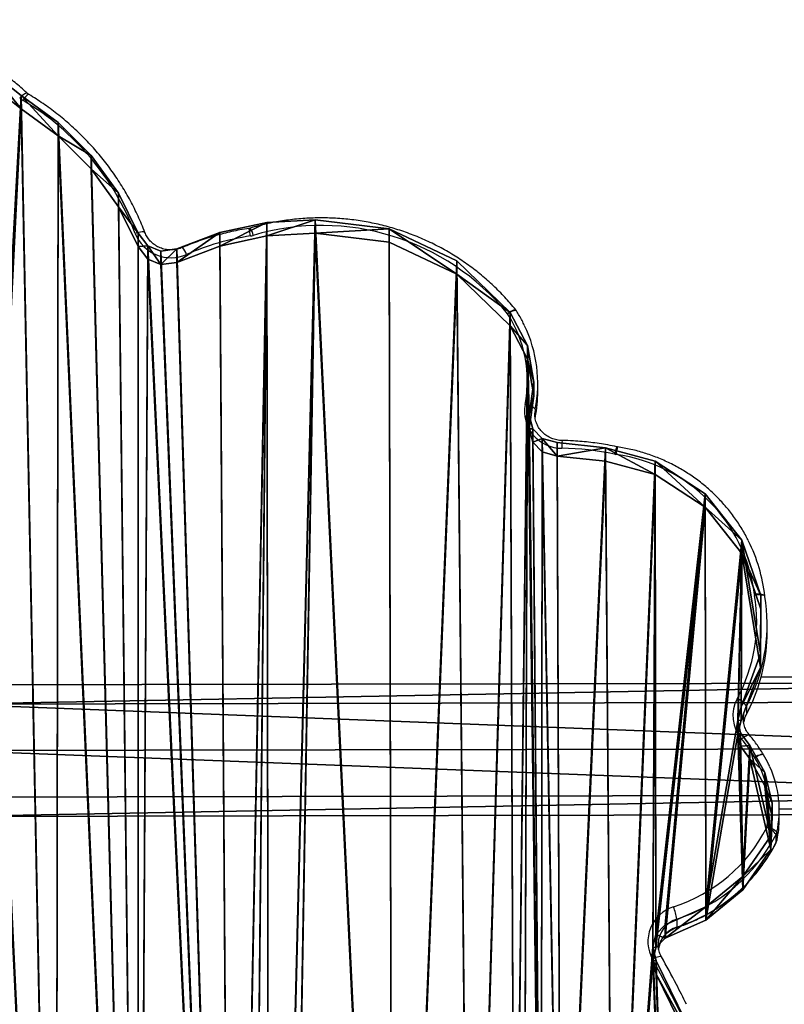
# Model space of a CAD drawing. Units: centimetres. Extents: x -595 to 552, y -500 to 676.
# Drawn here: x -33 to -11, y -254 to -225 of the extents above; entities that cross this region are included whole.
import ezdxf

# ---------------------------------------------------------------- set-up
doc = ezdxf.new("R2010")
doc.units = ezdxf.units.CM
doc.header["$LTSCALE"] = 2.54
doc.layers.get('0').update_dxf_attribs({"true_color": 0xff5454})
doc.layers.add('VP-EQ', color=7, linetype='Continuous', true_color=0x8a3492)

# ---------------------------------------------------------------- blocks, each defined once
blk = doc.blocks.new('Grupuj_30')
at = {"color": 0}
mesh = blk.add_polyface(dxfattribs=at)
corners = [(22.011, 44.725, 1.5), (22.825, 57.834, 1.5), (20.887, 59.124, 1.5), (22.067, 44.927, 1.5), (22.215, 45.074, 1.5), (22.416, 45.131, 1.5), (32.306, 45.131, 1.5), (24.575, 56.391, 1.5), (25.057, 56.169, 1.5), (25.518, 56.257, 1.5), (25.886, 56.643, 1.5), (26.713, 58.085, 1.5), (27.759, 59.453, 1.5), (29.001, 60.695, 1.5), (29.637, 61, 1.5), (30.357, 61.117, 1.5), (31.519, 60.737, 1.5), (32.55, 60.176, 1.5), (32.507, 45.074, 1.5), (32.654, 44.927, 1.5), (33.436, 59.462, 1.5), (32.711, 44.725, 1.5), (0.107, 39.308, 1.5), (0.43, 42.538, 1.5), (0, 40.95, 1.5), (0.739, 37.789, 1.5), (1.345, 43.896, 1.5), (1.829, 36.556, 1.5), (2.859, 45.162, 1.5), (3.228, 35.758, 1.5), (3.173, 45.53, 1.5), (3.212, 45.937, 1.5), (1.598, 17.119, 1.5), (1.881, 25.898, 1.5), (1.394, 21.534, 1.5), (1.771, 16.684, 1.5), (2.145, 16.362, 1.5), (3.044, 30.133, 1.5), (2.597, 16.257, 1.5), (5.487, 16.488, 1.5), (4.83, 34.079, 1.5), (4.936, 34.572, 1.5), (11.915, 10.371, 1.5), (12.088, 17.217, 1.5), (11.768, 13.847, 1.5), (12.536, 6.948, 1.5), (52.265, 17.889, 1.5), (51.673, 34.005, 1.5), (50.535, 18.719, 1.5), (51.776, 33.591, 1.5), (53.448, 30.037, 1.5), (54.146, 17.348, 1.5), (54.623, 26.232, 1.5), (54.691, 17.414, 1.5), (55.252, 22.3, 1.5), (55.141, 17.772, 1.5), (55.326, 18.282, 1.5), (54.28, 36.11, 1.5), (54.136, 40.77, 1.5), (53.208, 35.2, 1.5), (54.21, 40.404, 1.5), (54.48, 40.027, 1.5), (55.089, 37.319, 1.5), (54.908, 39.217, 1.5), (55.119, 38.305, 1.5), (1.334, 49.421, 1.5), (1.362, 52.493, 1.5), (1.058, 51.193, 1.5), (1.989, 47.78, 1.5), (2.005, 53.643, 1.5), (2.965, 46.368, 1.5), (2.939, 54.572, 1.5), (4.109, 55.215, 1.5), (4.371, 35.28, 1.5), (6.131, 55.456, 1.5), (4.777, 34.985, 1.5), (8.299, 17.055, 1.5), (8.122, 55.465, 1.5), (10.056, 55.254, 1.5), (10.965, 17.933, 1.5), (10.454, 55.28, 1.5), (10.758, 55.457, 1.5), (10.964, 55.771, 1.5), (11.364, 57.264, 1.5), (11.51, 17.965, 1.5), (11.973, 58.762, 1.5), (11.912, 17.701, 1.5), (12.761, 60.174, 1.5), (13.619, 3.641, 1.5), (13.739, 61.507, 1.5), (15.157, 0.484, 1.5), (14.037, 61.709, 1.5), (14.395, 61.726, 1.5), (16.667, 61.075, 1.5), (15.495, 0.146, 1.5), (15.979, 0, 1.5), (16.449, 0.096, 1.5), (19.796, 2.086, 1.5), (18.827, 60.208, 1.5), (22.799, 4.515, 1.5), (22.011, 36.631, 1.5), (22.064, 36.431, 1.5), (22.211, 36.284, 1.5), (22.411, 36.231, 1.5), (32.311, 36.231, 1.5), (25.424, 7.349, 1.5), (27.617, 10.529, 1.5), (29.303, 13.932, 1.5), (29.693, 14.384, 1.5), (30.2, 14.436, 1.5), (30.648, 14.091, 1.5), (32.357, 10.736, 1.5), (32.511, 36.284, 1.5), (34.436, 7.49, 1.5), (32.657, 36.431, 1.5), (32.711, 36.631, 1.5), (34.508, 58.655, 1.5), (36.824, 4.464, 1.5), (35.46, 57.665, 1.5), (36.243, 56.537, 1.5), (36.813, 55.348, 1.5), (37.092, 54.964, 1.5), (39.528, 1.657, 1.5), (37.472, 54.805, 1.5), (37.933, 54.873, 1.5), (39.169, 55.361, 1.5), (40.528, 55.662, 1.5), (40.024, 1.422, 1.5), (40.605, 1.493, 1.5), (41.922, 55.744, 1.5), (41.03, 1.842, 1.5), (44.167, 7.329, 1.5), (44.06, 55.476, 1.5), (46.016, 54.517, 1.5), (46.401, 13.205, 1.5), (47.553, 52.975, 1.5), (47.68, 19.291, 1.5), (48.055, 51.981, 1.5), (47.957, 19.835, 1.5), (48.45, 20.02, 1.5), (48.102, 49.897, 1.5), (48.208, 49.493, 1.5), (48.484, 49.209, 1.5), (49.021, 19.789, 1.5), (48.919, 49.082, 1.5), (50.315, 48.927, 1.5), (51.745, 48.525, 1.5), (51.766, 34.372, 1.5), (53.192, 47.553, 1.5), (52.03, 34.663, 1.5), (54.249, 46.163, 1.5), (54.229, 41.183, 1.5), (54.784, 42.761, 1.5), (54.799, 44.507, 1.5), (48.238, 50.885, 1.5)]
mesh.append_faces([[corners[k] for k in face] for face in [(22, 23, 24), (32, 33, 34), (42, 43, 44), (54, 55, 56), (63, 62, 64), (65, 66, 67), (150, 152, 153)]], dxfattribs={"vtx0": -1, "color": 0})
mesh.append_faces([[corners[k] for k in face] for face in [(1, 6, 7), (7, 6, 8), (8, 6, 9), (9, 6, 10), (10, 6, 11), (11, 6, 12), (12, 6, 13), (13, 6, 14), (14, 6, 15), (15, 6, 16), (16, 6, 17), (17, 19, 20), (23, 25, 26), (26, 27, 28), (28, 29, 30), (30, 29, 31), (33, 36, 37), (37, 39, 40), (40, 39, 41), (46, 47, 48), (47, 46, 49), (49, 46, 50), (50, 51, 52), (52, 53, 54), (57, 58, 59), (58, 57, 60), (60, 57, 61), (61, 62, 63), (66, 68, 69), (69, 70, 71), (71, 70, 72), (72, 73, 74), (74, 76, 77), (77, 76, 78), (78, 79, 80), (80, 79, 81), (81, 79, 82), (82, 79, 83), (83, 84, 85), (85, 43, 87), (87, 88, 89), (89, 90, 91), (91, 90, 92), (92, 90, 93), (93, 97, 98), (98, 97, 2), (100, 99, 101), (101, 99, 102), (102, 99, 103), (103, 99, 104), (104, 111, 112), (112, 113, 114), (114, 113, 115), (115, 113, 21), (20, 113, 116), (116, 117, 118), (118, 117, 119), (119, 117, 120), (120, 117, 121), (121, 122, 123), (123, 122, 124), (124, 122, 125), (125, 122, 126), (126, 128, 129), (129, 131, 132), (132, 131, 133), (133, 134, 135), (135, 136, 137), (140, 139, 141), (141, 139, 142), (142, 143, 144), (144, 143, 145), (145, 48, 146), (146, 147, 148), (148, 59, 150)]], dxfattribs={"vtx0": -1, "vtx1": -1, "color": 0})
mesh.append_faces([[corners[k] for k in face] for face in [(72, 31, 29), (74, 41, 39), (87, 43, 45), (2, 99, 100), (21, 113, 20), (137, 139, 140), (146, 48, 47), (150, 59, 58)]], dxfattribs={"vtx0": -1, "vtx1": -1, "vtx2": -1, "color": 0})
mesh.append_faces([[corners[k] for k in face] for face in [(0, 1, 2), (1, 0, 3), (1, 3, 4), (1, 4, 5), (1, 5, 6), (17, 6, 18), (17, 18, 19), (20, 19, 21), (23, 22, 25), (26, 25, 27), (28, 27, 29), (33, 32, 35), (33, 35, 36), (37, 36, 38), (37, 38, 39), (43, 42, 45), (50, 46, 51), (52, 51, 53), (54, 53, 55), (61, 57, 62), (66, 65, 68), (69, 68, 70), (72, 70, 31), (72, 29, 73), (74, 73, 75), (74, 75, 41), (74, 39, 76), (78, 76, 79), (83, 79, 84), (85, 84, 86), (85, 86, 43), (87, 45, 88), (89, 88, 90), (93, 90, 94), (93, 94, 95), (93, 95, 96), (93, 96, 97), (2, 97, 99), (2, 100, 0), (104, 99, 105), (104, 105, 106), (104, 106, 107), (104, 107, 108), (104, 108, 109), (104, 109, 110), (104, 110, 111), (112, 111, 113), (116, 113, 117), (121, 117, 122), (126, 122, 127), (126, 127, 128), (129, 128, 130), (129, 130, 131), (133, 131, 134), (135, 134, 136), (137, 136, 138), (137, 138, 139), (142, 139, 143), (145, 143, 48), (146, 47, 147), (148, 147, 149), (148, 149, 59), (150, 58, 151), (150, 151, 152)]], dxfattribs={"vtx0": -1, "vtx2": -1, "color": 0})
mesh.append_faces([[corners[k] for k in face] for face in [(154, 137, 140)]], dxfattribs={"vtx1": -1, "color": 0})
mesh = blk.add_polyface(dxfattribs=at)
corners = [(22.825, 57.834, 0), (22.011, 44.725, 0), (20.887, 59.124, 0), (22.067, 44.927, 0), (22.215, 45.074, 0), (22.416, 45.131, 0), (32.306, 45.131, 0), (24.575, 56.391, 0), (25.057, 56.169, 0), (25.518, 56.257, 0), (25.886, 56.643, 0), (26.713, 58.085, 0), (27.759, 59.453, 0), (29.001, 60.695, 0), (29.637, 61, 0), (30.357, 61.117), (31.519, 60.737), (32.55, 60.176, 0), (32.507, 45.074, 0), (32.654, 44.927, 0), (33.436, 59.462, 0), (32.711, 44.725, 0), (48.238, 50.885, 0), (48.102, 49.897, 0), (48.055, 51.981, 0), (12.088, 17.217, 0), (11.915, 10.371, 0), (11.768, 13.847, 0), (12.536, 6.948, 0), (1.881, 25.898, 0), (1.598, 17.119, 0), (1.394, 21.534, 0), (1.771, 16.684, 0), (2.145, 16.362, 0), (3.044, 30.133, 0), (2.597, 16.257, 0), (5.487, 16.488, 0), (4.83, 34.079, 0), (4.936, 34.572, 0), (0.43, 42.538, 0), (0.107, 39.308, 0), (0, 40.95, 0), (0.739, 37.789, 0), (1.345, 43.896, 0), (1.829, 36.556, 0), (2.859, 45.162, 0), (3.228, 35.758, 0), (3.173, 45.53, 0), (3.212, 45.937, 0), (1.362, 52.493, 0), (1.334, 49.421, 0), (1.058, 51.193, 0), (1.989, 47.78, 0), (2.005, 53.643, 0), (2.965, 46.368, 0), (2.939, 54.572, 0), (4.109, 55.215, 0), (4.371, 35.28, 0), (6.131, 55.456, 0), (4.777, 34.985, 0), (8.299, 17.055, 0), (8.122, 55.465, 0), (10.056, 55.254, 0), (10.965, 17.933, 0), (10.454, 55.28, 0), (10.758, 55.457, 0), (10.964, 55.771, 0), (11.364, 57.264, 0), (11.51, 17.965, 0), (11.973, 58.762, 0), (11.912, 17.701, 0), (12.761, 60.174, 0), (13.619, 3.641, 0), (13.739, 61.507, 0), (15.157, 0.484, 0), (14.037, 61.709, 0), (14.395, 61.726, 0), (16.667, 61.075, 0), (15.495, 0.146, 0), (15.979, 0, 0), (16.449, 0.096, 0), (19.796, 2.086, 0), (18.827, 60.208, 0), (22.799, 4.515, 0), (22.011, 36.631, 0), (22.064, 36.431, 0), (22.211, 36.284, 0), (22.411, 36.231, 0), (32.311, 36.231, 0), (25.424, 7.349, 0), (27.617, 10.529, 0), (29.303, 13.932, 0), (29.693, 14.384, 0), (30.2, 14.436, 0), (30.648, 14.091, 0), (32.357, 10.736, 0), (32.511, 36.284, 0), (34.436, 7.49, 0), (32.657, 36.431, 0), (32.711, 36.631, 0), (34.508, 58.655, 0), (36.824, 4.464, 0), (35.46, 57.665, 0), (36.243, 56.537, 0), (36.813, 55.348, 0), (37.092, 54.964, 0), (39.528, 1.657, 0), (37.472, 54.805, 0), (37.933, 54.873, 0), (39.169, 55.361, 0), (40.528, 55.662, 0), (40.024, 1.422, 0), (40.605, 1.493, 0), (41.922, 55.744, 0), (41.03, 1.842, 0), (44.167, 7.329, 0), (44.06, 55.476, 0), (46.016, 54.517, 0), (46.401, 13.205, 0), (47.553, 52.975, 0), (47.68, 19.291, 0), (47.957, 19.835, 0), (48.45, 20.02, 0), (48.208, 49.493, 0), (48.484, 49.209, 0), (49.021, 19.789, 0), (48.919, 49.082, 0), (50.315, 48.927, 0), (50.535, 18.719, 0), (51.745, 48.525, 0), (51.673, 34.005, 0), (51.766, 34.372, 0), (53.192, 47.553, 0), (52.03, 34.663, 0), (53.208, 35.2, 0), (54.249, 46.163, 0), (54.136, 40.77, 0), (54.229, 41.183, 0), (54.784, 42.761, 0), (54.799, 44.507, 0), (54.28, 36.11, 0), (54.21, 40.404, 0), (54.48, 40.027, 0), (55.089, 37.319, 0), (54.908, 39.217, 0), (55.119, 38.305, 0), (52.265, 17.889, 0), (51.776, 33.591, 0), (53.448, 30.037, 0), (54.146, 17.348, 0), (54.623, 26.232, 0), (54.691, 17.414, 0), (55.252, 22.3, 0), (55.141, 17.772, 0), (55.326, 18.282, 0)]
mesh.append_faces([[corners[k] for k in face] for face in [(25, 26, 27), (29, 30, 31), (39, 40, 41), (49, 50, 51), (138, 135, 139), (143, 144, 145), (153, 152, 154)]], dxfattribs={"vtx0": -1, "color": 0})
mesh.append_faces([[corners[k] for k in face] for face in [(0, 1, 2), (1, 0, 3), (3, 0, 4), (4, 0, 5), (5, 0, 6), (6, 17, 18), (18, 17, 19), (19, 20, 21), (26, 25, 28), (30, 29, 32), (32, 29, 33), (33, 34, 35), (35, 34, 36), (40, 39, 42), (42, 43, 44), (44, 45, 46), (50, 49, 52), (52, 53, 54), (54, 56, 48), (46, 56, 57), (57, 58, 59), (59, 58, 38), (36, 58, 60), (60, 62, 63), (63, 67, 68), (68, 69, 70), (70, 69, 25), (28, 71, 72), (72, 73, 74), (74, 77, 78), (78, 77, 79), (79, 77, 80), (80, 77, 81), (81, 2, 83), (84, 2, 1), (83, 88, 89), (89, 88, 90), (90, 88, 91), (91, 88, 92), (92, 88, 93), (93, 88, 94), (94, 88, 95), (95, 96, 97), (97, 100, 101), (101, 105, 106), (106, 110, 111), (111, 110, 112), (112, 113, 114), (114, 113, 115), (115, 117, 118), (118, 119, 120), (120, 24, 121), (121, 24, 122), (122, 124, 125), (125, 127, 128), (130, 129, 131), (131, 132, 133), (133, 132, 134), (136, 135, 137), (137, 135, 138), (140, 142, 143), (146, 148, 149), (149, 150, 151), (151, 152, 153)]], dxfattribs={"vtx0": -1, "vtx1": -1, "color": 0})
mesh.append_faces([[corners[k] for k in face] for face in [(48, 56, 46), (38, 58, 36), (25, 71, 28), (83, 2, 84), (97, 21, 20), (122, 24, 23), (128, 129, 130), (134, 135, 136)]], dxfattribs={"vtx0": -1, "vtx1": -1, "vtx2": -1, "color": 0})
mesh.append_faces([[corners[k] for k in face] for face in [(6, 0, 7), (6, 7, 8), (6, 8, 9), (6, 9, 10), (6, 10, 11), (6, 11, 12), (6, 12, 13), (6, 13, 14), (6, 14, 15), (6, 15, 16), (6, 16, 17), (19, 17, 20), (33, 29, 34), (36, 34, 37), (36, 37, 38), (42, 39, 43), (44, 43, 45), (46, 45, 47), (46, 47, 48), (52, 49, 53), (54, 53, 55), (54, 55, 56), (57, 56, 58), (60, 58, 61), (60, 61, 62), (63, 62, 64), (63, 64, 65), (63, 65, 66), (63, 66, 67), (68, 67, 69), (25, 69, 71), (72, 71, 73), (74, 73, 75), (74, 75, 76), (74, 76, 77), (81, 77, 82), (81, 82, 2), (83, 84, 85), (83, 85, 86), (83, 86, 87), (83, 87, 88), (95, 88, 96), (97, 96, 98), (97, 98, 99), (97, 99, 21), (97, 20, 100), (101, 100, 102), (101, 102, 103), (101, 103, 104), (101, 104, 105), (106, 105, 107), (106, 107, 108), (106, 108, 109), (106, 109, 110), (112, 110, 113), (115, 113, 116), (115, 116, 117), (118, 117, 119), (120, 119, 24), (122, 23, 123), (122, 123, 124), (125, 124, 126), (125, 126, 127), (128, 127, 129), (131, 129, 132), (134, 132, 135), (136, 140, 134), (140, 136, 141), (140, 141, 142), (143, 142, 144), (130, 146, 128), (146, 130, 147), (146, 147, 148), (149, 148, 150), (151, 150, 152)]], dxfattribs={"vtx0": -1, "vtx2": -1, "color": 0})
mesh.append_faces([[corners[k] for k in face] for face in [(22, 23, 24)]], dxfattribs={"vtx1": -1, "color": 0})
at = {"color": 18, "true_color": 0x010101}
mesh = blk.add_polyface(dxfattribs=at)
corners = [(32.55, 60.176, 1.5), (33.436, 59.462, 0), (32.55, 60.176, 0), (33.436, 59.462, 1.5)]
mesh.append_faces([[corners[k] for k in face] for face in [(0, 1, 2), (1, 0, 3)]], dxfattribs={"vtx0": -1, "color": 18})
mesh = blk.add_polyface(dxfattribs=at)
corners = [(33.436, 59.462, 1.5), (34.508, 58.655, 0), (33.436, 59.462, 0), (34.508, 58.655, 1.5)]
mesh.append_faces([[corners[k] for k in face] for face in [(0, 1, 2), (1, 0, 3)]], dxfattribs={"vtx0": -1, "color": 18})
mesh = blk.add_polyface(dxfattribs=at)
corners = [(34.508, 58.655, 0), (35.46, 57.665, 1.5), (35.46, 57.665, 0), (34.508, 58.655, 1.5)]
mesh.append_faces([[corners[k] for k in face] for face in [(0, 1, 2), (1, 0, 3)]], dxfattribs={"vtx0": -1, "color": 18})
mesh = blk.add_polyface(dxfattribs=at)
corners = [(35.46, 57.665, 0), (36.243, 56.537, 1.5), (36.243, 56.537, 0), (35.46, 57.665, 1.5)]
mesh.append_faces([[corners[k] for k in face] for face in [(0, 1, 2), (1, 0, 3)]], dxfattribs={"vtx0": -1, "color": 18})
mesh = blk.add_polyface(dxfattribs=at)
corners = [(36.243, 56.537, 0), (36.813, 55.348, 1.5), (36.813, 55.348, 0), (36.243, 56.537, 1.5)]
mesh.append_faces([[corners[k] for k in face] for face in [(0, 1, 2), (1, 0, 3)]], dxfattribs={"vtx0": -1, "color": 18})
mesh = blk.add_polyface(dxfattribs=at)
corners = [(40.528, 55.662, 0), (41.922, 55.744, 1.5), (41.922, 55.744, 0), (40.528, 55.662, 1.5)]
mesh.append_faces([[corners[k] for k in face] for face in [(0, 1, 2), (1, 0, 3)]], dxfattribs={"vtx0": -1, "color": 18})
mesh = blk.add_polyface(dxfattribs=at)
corners = [(41.922, 55.744, 0), (44.06, 55.476, 1.5), (44.06, 55.476, 0), (41.922, 55.744, 1.5)]
mesh.append_faces([[corners[k] for k in face] for face in [(0, 1, 2), (1, 0, 3)]], dxfattribs={"vtx0": -1, "color": 18})
mesh = blk.add_polyface(dxfattribs=at)
corners = [(39.169, 55.361, 0), (40.528, 55.662, 1.5), (40.528, 55.662, 0), (39.169, 55.361, 1.5)]
mesh.append_faces([[corners[k] for k in face] for face in [(0, 1, 2), (1, 0, 3)]], dxfattribs={"vtx0": -1, "color": 18})
mesh = blk.add_polyface(dxfattribs=at)
corners = [(44.06, 55.476, 1.5), (46.016, 54.517, 0), (44.06, 55.476, 0), (46.016, 54.517, 1.5)]
mesh.append_faces([[corners[k] for k in face] for face in [(0, 1, 2), (1, 0, 3)]], dxfattribs={"vtx0": -1, "color": 18})
mesh = blk.add_polyface(dxfattribs=at)
corners = [(36.813, 55.348, 0), (37.092, 54.964, 1.5), (37.092, 54.964, 0), (36.813, 55.348, 1.5)]
mesh.append_faces([[corners[k] for k in face] for face in [(0, 1, 2), (1, 0, 3)]], dxfattribs={"vtx0": -1, "color": 18})
mesh = blk.add_polyface(dxfattribs=at)
corners = [(37.933, 54.873, 0), (39.169, 55.361, 1.5), (39.169, 55.361, 0), (37.933, 54.873, 1.5)]
mesh.append_faces([[corners[k] for k in face] for face in [(0, 1, 2), (1, 0, 3)]], dxfattribs={"vtx0": -1, "color": 18})
mesh = blk.add_polyface(dxfattribs=at)
corners = [(37.092, 54.964, 1.5), (37.472, 54.805, 0), (37.092, 54.964, 0), (37.472, 54.805, 1.5)]
mesh.append_faces([[corners[k] for k in face] for face in [(0, 1, 2), (1, 0, 3)]], dxfattribs={"vtx0": -1, "color": 18})
mesh = blk.add_polyface(dxfattribs=at)
corners = [(37.472, 54.805, 0), (37.933, 54.873, 1.5), (37.933, 54.873, 0), (37.472, 54.805, 1.5)]
mesh.append_faces([[corners[k] for k in face] for face in [(0, 1, 2), (1, 0, 3)]], dxfattribs={"vtx0": -1, "color": 18})
mesh = blk.add_polyface(dxfattribs=at)
corners = [(46.016, 54.517, 0), (47.553, 52.975, 1.5), (47.553, 52.975, 0), (46.016, 54.517, 1.5)]
mesh.append_faces([[corners[k] for k in face] for face in [(0, 1, 2), (1, 0, 3)]], dxfattribs={"vtx0": -1, "color": 18})
mesh = blk.add_polyface(dxfattribs=at)
corners = [(47.553, 52.975, 0), (48.055, 51.981, 1.5), (48.055, 51.981, 0), (47.553, 52.975, 1.5)]
mesh.append_faces([[corners[k] for k in face] for face in [(0, 1, 2), (1, 0, 3)]], dxfattribs={"vtx0": -1, "color": 18})
mesh = blk.add_polyface(dxfattribs=at)
corners = [(48.055, 51.981, 0), (48.238, 50.885, 1.5), (48.238, 50.885, 0), (48.055, 51.981, 1.5)]
mesh.append_faces([[corners[k] for k in face] for face in [(0, 1, 2), (1, 0, 3)]], dxfattribs={"vtx0": -1, "color": 18})
mesh = blk.add_polyface(dxfattribs=at)
corners = [(48.238, 50.885, 0), (48.102, 49.897, 1.5), (48.102, 49.897, 0), (48.238, 50.885, 1.5)]
mesh.append_faces([[corners[k] for k in face] for face in [(0, 1, 2), (1, 0, 3)]], dxfattribs={"vtx0": -1, "color": 18})
mesh = blk.add_polyface(dxfattribs=at)
corners = [(48.102, 49.897, 0), (48.208, 49.493, 1.5), (48.208, 49.493, 0), (48.102, 49.897, 1.5)]
mesh.append_faces([[corners[k] for k in face] for face in [(0, 1, 2), (1, 0, 3)]], dxfattribs={"vtx0": -1, "color": 18})
mesh = blk.add_polyface(dxfattribs=at)
corners = [(48.208, 49.493, 0), (48.484, 49.209, 1.5), (48.484, 49.209, 0), (48.208, 49.493, 1.5)]
mesh.append_faces([[corners[k] for k in face] for face in [(0, 1, 2), (1, 0, 3)]], dxfattribs={"vtx0": -1, "color": 18})
mesh = blk.add_polyface(dxfattribs=at)
corners = [(48.484, 49.209, 1.5), (48.919, 49.082, 0), (48.484, 49.209, 0), (48.919, 49.082, 1.5)]
mesh.append_faces([[corners[k] for k in face] for face in [(0, 1, 2), (1, 0, 3)]], dxfattribs={"vtx0": -1, "color": 18})
mesh = blk.add_polyface(dxfattribs=at)
corners = [(48.919, 49.082, 0), (50.315, 48.927, 1.5), (50.315, 48.927, 0), (48.919, 49.082, 1.5)]
mesh.append_faces([[corners[k] for k in face] for face in [(0, 1, 2), (1, 0, 3)]], dxfattribs={"vtx0": -1, "color": 18})
mesh = blk.add_polyface(dxfattribs=at)
corners = [(50.315, 48.927, 1.5), (51.745, 48.525, 0), (50.315, 48.927, 0), (51.745, 48.525, 1.5)]
mesh.append_faces([[corners[k] for k in face] for face in [(0, 1, 2), (1, 0, 3)]], dxfattribs={"vtx0": -1, "color": 18})
mesh = blk.add_polyface(dxfattribs=at)
corners = [(51.745, 48.525, 1.5), (53.192, 47.553, 0), (51.745, 48.525, 0), (53.192, 47.553, 1.5)]
mesh.append_faces([[corners[k] for k in face] for face in [(0, 1, 2), (1, 0, 3)]], dxfattribs={"vtx0": -1, "color": 18})
mesh = blk.add_polyface(dxfattribs=at)
corners = [(53.192, 47.553, 0), (54.249, 46.163, 1.5), (54.249, 46.163, 0), (53.192, 47.553, 1.5)]
mesh.append_faces([[corners[k] for k in face] for face in [(0, 1, 2), (1, 0, 3)]], dxfattribs={"vtx0": -1, "color": 18})
mesh = blk.add_polyface(dxfattribs=at)
corners = [(54.249, 46.163, 0), (54.799, 44.507, 1.5), (54.799, 44.507, 0), (54.249, 46.163, 1.5)]
mesh.append_faces([[corners[k] for k in face] for face in [(0, 1, 2), (1, 0, 3)]], dxfattribs={"vtx0": -1, "color": 18})
mesh = blk.add_polyface(dxfattribs=at)
corners = [(54.799, 44.507, 0), (54.784, 42.761, 1.5), (54.784, 42.761, 0), (54.799, 44.507, 1.5)]
mesh.append_faces([[corners[k] for k in face] for face in [(0, 1, 2), (1, 0, 3)]], dxfattribs={"vtx0": -1, "color": 18})
mesh = blk.add_polyface(dxfattribs=at)
corners = [(54.784, 42.761, 0), (54.229, 41.183, 1.5), (54.229, 41.183, 0), (54.784, 42.761, 1.5)]
mesh.append_faces([[corners[k] for k in face] for face in [(0, 1, 2), (1, 0, 3)]], dxfattribs={"vtx0": -1, "color": 18})
mesh = blk.add_polyface(dxfattribs=at)
corners = [(54.229, 41.183, 0), (54.136, 40.77, 1.5), (54.136, 40.77, 0), (54.229, 41.183, 1.5)]
mesh.append_faces([[corners[k] for k in face] for face in [(0, 1, 2), (1, 0, 3)]], dxfattribs={"vtx0": -1, "color": 18})
mesh = blk.add_polyface(dxfattribs=at)
corners = [(54.136, 40.77, 0), (54.21, 40.404, 1.5), (54.21, 40.404, 0), (54.136, 40.77, 1.5)]
mesh.append_faces([[corners[k] for k in face] for face in [(0, 1, 2), (1, 0, 3)]], dxfattribs={"vtx0": -1, "color": 18})
mesh = blk.add_polyface(dxfattribs=at)
corners = [(54.21, 40.404, 0), (54.48, 40.027, 1.5), (54.48, 40.027, 0), (54.21, 40.404, 1.5)]
mesh.append_faces([[corners[k] for k in face] for face in [(0, 1, 2), (1, 0, 3)]], dxfattribs={"vtx0": -1, "color": 18})
mesh = blk.add_polyface(dxfattribs=at)
corners = [(54.48, 40.027, 0), (54.908, 39.217, 1.5), (54.908, 39.217, 0), (54.48, 40.027, 1.5)]
mesh.append_faces([[corners[k] for k in face] for face in [(0, 1, 2), (1, 0, 3)]], dxfattribs={"vtx0": -1, "color": 18})
mesh = blk.add_polyface(dxfattribs=at)
corners = [(54.908, 39.217, 0), (55.119, 38.305, 1.5), (55.119, 38.305, 0), (54.908, 39.217, 1.5)]
mesh.append_faces([[corners[k] for k in face] for face in [(0, 1, 2), (1, 0, 3)]], dxfattribs={"vtx0": -1, "color": 18})
mesh = blk.add_polyface(dxfattribs=at)
corners = [(55.119, 38.305, 0), (55.089, 37.319, 1.5), (55.089, 37.319, 0), (55.119, 38.305, 1.5)]
mesh.append_faces([[corners[k] for k in face] for face in [(0, 1, 2), (1, 0, 3)]], dxfattribs={"vtx0": -1, "color": 18})
mesh = blk.add_polyface(dxfattribs=at)
corners = [(55.089, 37.319, 0), (54.28, 36.11, 1.5), (54.28, 36.11, 0), (55.089, 37.319, 1.5)]
mesh.append_faces([[corners[k] for k in face] for face in [(0, 1, 2), (1, 0, 3)]], dxfattribs={"vtx0": -1, "color": 18})
mesh = blk.add_polyface(dxfattribs=at)
corners = [(54.28, 36.11, 1.5), (53.208, 35.2, 0), (54.28, 36.11, 0), (53.208, 35.2, 1.5)]
mesh.append_faces([[corners[k] for k in face] for face in [(0, 1, 2), (1, 0, 3)]], dxfattribs={"vtx0": -1, "color": 18})
mesh = blk.add_polyface(dxfattribs=at)
corners = [(53.208, 35.2, 1.5), (52.03, 34.663, 0), (53.208, 35.2, 0), (52.03, 34.663, 1.5)]
mesh.append_faces([[corners[k] for k in face] for face in [(0, 1, 2), (1, 0, 3)]], dxfattribs={"vtx0": -1, "color": 18})
mesh = blk.add_polyface(dxfattribs=at)
corners = [(52.03, 34.663, 0), (51.766, 34.372, 1.5), (51.766, 34.372, 0), (52.03, 34.663, 1.5)]
mesh.append_faces([[corners[k] for k in face] for face in [(0, 1, 2), (1, 0, 3)]], dxfattribs={"vtx0": -1, "color": 18})
mesh = blk.add_polyface(dxfattribs=at)
corners = [(51.766, 34.372, 0), (51.673, 34.005, 1.5), (51.673, 34.005, 0), (51.766, 34.372, 1.5)]
mesh.append_faces([[corners[k] for k in face] for face in [(0, 1, 2), (1, 0, 3)]], dxfattribs={"vtx0": -1, "color": 18})
mesh = blk.add_polyface(dxfattribs=at)
corners = [(51.673, 34.005, 0), (51.776, 33.591, 1.5), (51.776, 33.591, 0), (51.673, 34.005, 1.5)]
mesh.append_faces([[corners[k] for k in face] for face in [(0, 1, 2), (1, 0, 3)]], dxfattribs={"vtx0": -1, "color": 18})
mesh = blk.add_polyface(dxfattribs=at)
corners = [(51.776, 33.591, 0), (53.448, 30.037, 1.5), (53.448, 30.037, 0), (51.776, 33.591, 1.5)]
mesh.append_faces([[corners[k] for k in face] for face in [(0, 1, 2), (1, 0, 3)]], dxfattribs={"vtx0": -1, "color": 18})
blk = doc.blocks.new('Grupuj_36')
at = {"color": 126, "true_color": 0x008351, "extrusion": (0, 0.258819, 0.965926), "rotation": 180}
blk.add_blockref('Grupuj_30', (0, 9.444, 35.244), dxfattribs=at)
blk = doc.blocks.new('lisc_LOW')
at = {"color": 0}
blk.add_blockref('Grupuj_36', (0, 0), dxfattribs=at)
blk = doc.blocks.new('Grupuj_191')
at = {"color": 0}
mesh = blk.add_polyface(dxfattribs=at)
corners = [(75.9, 0.004, 3.8), (77.181, 33.377, 3.244), (75.838, 33.185, 3.8), (77.243, 0.006, 3.244)]
mesh.append_faces([[corners[k] for k in face] for face in [(0, 1, 2), (1, 0, 3)]], dxfattribs={"vtx0": -1, "color": 0})
mesh = blk.add_polyface(dxfattribs=at)
corners = [(77.181, 33.377, 0.556), (75.9, 0.004), (75.838, 33.185), (77.243, 0.006, 0.556)]
mesh.append_faces([[corners[k] for k in face] for face in [(0, 1, 2), (1, 0, 3)]], dxfattribs={"vtx0": -1, "color": 0})
mesh = blk.add_polyface(dxfattribs=at)
corners = [(77.181, 33.377, 0.556), (77.8, 0.007, 1.9), (77.243, 0.006, 0.556), (77.738, 33.457, 1.9)]
mesh.append_faces([[corners[k] for k in face] for face in [(0, 1, 2), (1, 0, 3)]], dxfattribs={"vtx0": -1, "color": 0})
mesh = blk.add_polyface(dxfattribs=at)
corners = [(77.8, 0.007, 1.9), (77.181, 33.377, 3.244), (77.243, 0.006, 3.244), (77.738, 33.457, 1.9)]
mesh.append_faces([[corners[k] for k in face] for face in [(0, 1, 2), (1, 0, 3)]], dxfattribs={"vtx0": -1, "color": 0})
mesh = blk.add_polyface(dxfattribs=at)
corners = [(73.939, 32.913, 1.9), (74.556, 0.001, 0.556), (74, 0, 1.9), (74.495, 32.993, 0.556)]
mesh.append_faces([[corners[k] for k in face] for face in [(0, 1, 2), (1, 0, 3)]], dxfattribs={"vtx0": -1, "color": 0})
mesh = blk.add_polyface(dxfattribs=at)
corners = [(74.556, 0.001, 3.244), (73.939, 32.913, 1.9), (74, 0, 1.9), (74.495, 32.993, 3.244)]
mesh.append_faces([[corners[k] for k in face] for face in [(0, 1, 2), (1, 0, 3)]], dxfattribs={"vtx0": -1, "color": 0})
mesh = blk.add_polyface(dxfattribs=at)
corners = [(74.556, 0.001, 3.244), (75.838, 33.185, 3.8), (74.495, 32.993, 3.244), (75.9, 0.004, 3.8)]
mesh.append_faces([[corners[k] for k in face] for face in [(0, 1, 2), (1, 0, 3)]], dxfattribs={"vtx0": -1, "color": 0})
mesh = blk.add_polyface(dxfattribs=at)
corners = [(75.838, 33.185), (74.556, 0.001, 0.556), (74.495, 32.993, 0.556), (75.9, 0.004)]
mesh.append_faces([[corners[k] for k in face] for face in [(0, 1, 2), (1, 0, 3)]], dxfattribs={"vtx0": -1, "color": 0})
blk = doc.blocks.new('Grupuj_194')
at = {"color": 253, "true_color": 0xa8a8a8}
blk.add_blockref('Grupuj_191', (0.107, 0.063, 238.1), dxfattribs=at)
blk = doc.blocks.new('Grupuj_196')
at = {"color": 0}
blk.add_blockref('Grupuj_194', (0, 0), dxfattribs=at)
blk = doc.blocks.new('Grupuj_197')
at = {"color": 0, "rotation": 90.0000000000482}
blk.add_blockref('Grupuj_196', (56.115, 0), dxfattribs=at)
blk = doc.blocks.new('Komponent_1421')
at = {"color": 0}
blk.add_blockref('Grupuj_197', (8.13, 0, 30.016), dxfattribs=at)
blk = doc.blocks.new('Grupuj_126')
at = {"color": 0, "rotation": 180.0000000000599}
blk.add_blockref('Komponent_1421', (419.985, 114.909, 0.396), dxfattribs=at)
at = {"color": 0}
blk.add_blockref('lisc_LOW', (324.377, 0, 367.471), dxfattribs=at)
blk = doc.blocks.new('3230')
at = {"color": 7, "linetype": 'Continuous', "lineweight": 25}
for p, q in [((721.85, 1565.778), (721.85, 1565.795)), ((721.308, 1565.064), (721.308, 1565.296)), ((718.423, 1562.558), (718.423, 1562.791)), ((718.424, 1562.795), (718.423, 1562.791)), ((718.447, 1562.858), (718.447, 1562.625)), ((718.354, 1562.149), (718.354, 1561.916)), ((718.354, 1561.882), (710.007, 1561.882)), ((718.807, 1560.324), (718.81, 1560.318)), ((719.302, 1558.912), (719.302, 1559.145)), ((710.007, 1558.082), (718.877, 1558.082)), ((718.704, 1556.782), (718.704, 1556.549)), ((718.769, 1555.747), (718.769, 1555.744)), ((718.769, 1555.744), (718.771, 1555.731)), ((718.771, 1555.733), (718.771, 1555.731)), ((723.025, 1551.426), (723.044, 1551.423)), ((725.399, 1550.337), (725.399, 1550.569)), ((725.412, 1550.45), (725.413, 1550.48)), ((725.327, 1549.831), (725.327, 1549.598)), ((733.628, 1545.106), (733.668, 1545.115))]:
    blk.add_line(p, q, dxfattribs=at)
at = {"color": 8, "linetype": 'Continuous', "lineweight": 25}
for p, q in [((718.449, 1562.866), (718.447, 1562.858)), ((719.302, 1559.145), (719.178, 1558.899)), ((719.304, 1559.153), (719.302, 1559.145)), ((719.195, 1558.701), (719.302, 1558.912)), ((725.399, 1550.337), (725.412, 1550.45))]:
    blk.add_line(p, q, dxfattribs=at)
at = {"color": 8, "linetype": 'Continuous', "lineweight": 25, "flags": 128}
for points in [[(721.755, 1566.156), (721.758, 1566.152), (721.773, 1566.146), (721.797, 1566.145), (721.83, 1566.151), (721.87, 1566.162), (721.915, 1566.179), (721.965, 1566.2), (722.016, 1566.226)], [(721.311, 1565.307), (721.31, 1565.306), (721.308, 1565.296)], [(718.807, 1560.324), (718.81, 1560.321), (718.824, 1560.314), (718.848, 1560.315), (718.88, 1560.321), (718.919, 1560.334), (718.964, 1560.353), (719.012, 1560.376), (719.062, 1560.403)], [(718.81, 1560.318), (718.813, 1560.315), (718.828, 1560.308), (718.852, 1560.308), (718.885, 1560.314), (718.924, 1560.326), (718.969, 1560.343), (719.018, 1560.366), (719.069, 1560.392)], [(719.214, 1559.749), (719.215, 1559.748), (719.228, 1559.744), (719.25, 1559.747), (719.279, 1559.758), (719.314, 1559.777), (719.354, 1559.801), (719.397, 1559.831), (719.442, 1559.866)], [(718.769, 1555.744), (718.775, 1555.733), (718.792, 1555.721), (718.819, 1555.711), (718.856, 1555.705), (718.901, 1555.702), (718.952, 1555.703), (719.008, 1555.707), (719.065, 1555.715)], [(718.771, 1555.731), (718.777, 1555.719), (718.794, 1555.706), (718.821, 1555.695), (718.858, 1555.687), (718.904, 1555.683), (718.955, 1555.681), (719.011, 1555.682), (719.069, 1555.687)], [(725.946, 1547.498), (725.948, 1547.495), (725.962, 1547.489), (725.986, 1547.49), (726.018, 1547.497), (726.056, 1547.51), (726.101, 1547.529), (726.148, 1547.554), (726.198, 1547.582)], [(725.964, 1547.472), (725.966, 1547.47), (725.979, 1547.466), (726.001, 1547.469), (726.03, 1547.479), (726.066, 1547.496), (726.107, 1547.52), (726.152, 1547.549), (726.198, 1547.582)], [(736.671, 1545.236), (736.675, 1545.229), (736.691, 1545.221), (736.717, 1545.216), (736.752, 1545.217), (736.795, 1545.223), (736.844, 1545.233), (736.896, 1545.247), (736.951, 1545.265)], [(740.288, 1541.344), (740.247, 1541.305), (740.207, 1541.271), (740.171, 1541.242), (740.139, 1541.22), (740.113, 1541.206), (740.094, 1541.201), (740.082, 1541.204), (740.082, 1541.204)]]:
    blk.add_lwpolyline(points, dxfattribs=at)
at = {"color": 7, "linetype": 'Continuous', "lineweight": 25, "flags": 128}
blk.add_lwpolyline([(719.391, 1559.232), (719.392, 1559.236), (719.392, 1559.269)], dxfattribs=at)
at = {"color": 7, "linetype": 'Continuous', "lineweight": 25}
for centre, radius, start, end in [((745.855, 1579.722), 27.394, 177.6283, 209.5162), ((721.095, 1565.717), 1.052, 287.1463, 28.9124), ((722.82, 1560.624), 4.911, 107.933, 152.9454), ((722.824, 1560.388), 4.915, 107.9554, 152.923), ((723.088, 1565.364), 1.804, 189.5736, 201.1835), ((722.826, 1560.322), 4.614, 107.9329, 152.9454), ((721.346, 1562.149), 2.993, 167.5998, 179.9975), ((718.717, 1562.731), 0.3, 153.2322, 167.6074), ((718.7, 1562.73), 0.283, 153.2115, 167.59), ((721.352, 1561.916), 2.998, 167.6217, 204.864), ((718.7, 1562.497), 0.284, 153.2218, 167.583), ((718.734, 1562.838), 0.418, 222.0276, 267.6651), ((718.878, 1562.913), 0.519, 213.7742, 251.8624), ((721.378, 1561.838), 2.724, 167.6557, 211.7767), ((718.544, 1560.084), 0.609, 30.3411, 31.6216), ((722.238, 1562.244), 3.67, 210.3037, 220.386), ((718.658, 1559.192), 1.034, 331.6641, 40.6565), ((723.673, 1556.78), 4.969, 154.7599, 179.9791), ((723.669, 1556.549), 4.965, 154.3117, 189.2975), ((723.692, 1556.471), 4.688, 151.5984, 189.2891), ((719.749, 1559.201), 0.532, 212.9127, 250.162), ((723.505, 1556.275), 4.765, 186.5267, 206.4974), ((718.508, 1555.623), 0.565, 6.5218, 9.332), ((723.711, 1556.281), 4.679, 187.285, 262.1178), ((722.975, 1551.024), 0.628, 77.908, 81.4111), ((724.752, 1559.302), 7.838, 257.8864, 269.1125), ((724.637, 1550.392), 1.073, 349.9585, 90.3674), ((729.187, 1549.83), 3.86, 168.9485, 179.9726), ((729.179, 1549.598), 3.852, 168.9494, 205.6847), ((725.7, 1550.615), 0.41, 222.8086, 269.1208), ((729.209, 1549.521), 3.581, 168.9879, 212.7871), ((731.573, 1551.968), 6.937, 219.218, 286.5064), ((726.198, 1547.659), 0.3, 212.6486, 218.7304), ((732.478, 1552.761), 7.514, 278.7581, 293.4464), ((735.92, 1544.852), 1.111, 21.8342, 113.9823), ((733.717, 1544.724), 0.618, 98.7688, 106.2766), ((744.149, 1548.039), 7.714, 201.0778, 239.0878), ((739.878, 1540.91), 0.597, 46.658, 58.9061)]:
    blk.add_arc(centre, radius, start, end, dxfattribs=at)
at = {"color": 8, "linetype": 'Continuous', "lineweight": 25}
for centre, radius, start, end in [((721.074, 1566.037), 0.777, 287.5511, 354.0391), ((721.075, 1565.803), 0.776, 287.5159, 358.1554), ((718.639, 1559.503), 0.754, 331.6451, 351.3223), ((718.64, 1559.27), 0.753, 331.6347, 357.1205), ((721.671, 1551.816), 1.409, 343.9247, 353.0229), ((722.105, 1551.814), 1.018, 337.3851, 350.0604), ((711.043, 1551.639), 13.589, 358.3286, 359.2662), ((736.013, 1546.062), 0.579, 199.6534, 222.6524), ((734.303, 1545.498), 0.781, 193.4537, 210.1386), ((734.993, 1545.507), 1.381, 187.1693, 196.4529), ((739.852, 1541.554), 0.359, 299.8918, 338.382)]:
    blk.add_arc(centre, radius, start, end, dxfattribs=at)
at = {"color": 7, "linetype": 'Continuous', "lineweight": 25}
for points, knots in [([(721.036, 1567.523), (721.13, 1567.333), (721.358, 1566.871), (721.608, 1566.42), (721.755, 1566.156)], [0, 0, 0, 0, 0.413476, 1, 1, 1, 1]), ([(721.755, 1566.156), (721.766, 1566.136), (721.8, 1566.071), (721.836, 1565.953), (721.855, 1565.844), (721.849, 1565.786), (721.848, 1565.778)], [0, 0, 0, 0, 0.170738, 0.55406, 0.939014, 1, 1, 1, 1]), ([(721.838, 1565.908), (721.838, 1565.9), (721.833, 1565.842), (721.794, 1565.737), (721.721, 1565.602), (721.619, 1565.484), (721.495, 1565.388), (721.388, 1565.334), (721.325, 1565.312), (721.311, 1565.307)], [0, 0, 0, 0, 0.028656, 0.214587, 0.400048, 0.584679, 0.768369, 0.951116, 1, 1, 1, 1]), ([(721.311, 1565.307), (721.244, 1565.284), (721.052, 1565.218), (720.744, 1565.087), (720.394, 1564.906), (720.061, 1564.699), (719.745, 1564.466), (719.449, 1564.21), (719.176, 1563.932), (718.926, 1563.633), (718.702, 1563.316), (718.548, 1563.057), (718.469, 1562.905), (718.449, 1562.866)], [0, 0, 0, 0, 0.054821, 0.156119, 0.257431, 0.358726, 0.460006, 0.561265, 0.662502, 0.763715, 0.864904, 0.96607, 1, 1, 1, 1]), ([(718.636, 1560.648), (718.644, 1560.629), (718.691, 1560.516), (718.754, 1560.411), (718.807, 1560.324)], [0, 0, 0, 0, 0.17178, 1, 1, 1, 1]), ([(718.81, 1560.318), (718.843, 1560.263), (718.937, 1560.108), (719.073, 1559.919), (719.181, 1559.788), (719.214, 1559.749)], [0, 0, 0, 0, 0.275665, 0.779912, 1, 1, 1, 1]), ([(719.214, 1559.749), (719.228, 1559.731), (719.275, 1559.673), (719.336, 1559.564), (719.38, 1559.42), (719.398, 1559.307), (719.39, 1559.245), (719.389, 1559.233)], [0, 0, 0, 0, 0.12107, 0.3911, 0.662383, 0.935063, 1, 1, 1, 1]), ([(719.38, 1559.386), (719.379, 1559.374), (719.374, 1559.312), (719.344, 1559.234), (719.313, 1559.171), (719.304, 1559.154)], [0, 0, 0, 0, 0.143626, 0.764737, 1, 1, 1, 1]), ([(719.304, 1559.154), (719.27, 1559.09), (719.226, 1559.009), (719.19, 1558.925), (719.182, 1558.906)], [0, 0, 0, 0, 0.781689, 1, 1, 1, 1]), ([(719.245, 1554.142), (719.259, 1554.113), (719.327, 1553.966), (719.478, 1553.714), (719.698, 1553.391), (719.946, 1553.086), (720.217, 1552.802), (720.511, 1552.538), (720.826, 1552.299), (721.159, 1552.083), (721.508, 1551.894), (721.872, 1551.733), (722.248, 1551.6), (722.633, 1551.494), (722.894, 1551.449), (723.025, 1551.426)], [0, 0, 0, 0, 0.020366, 0.101967, 0.183582, 0.265217, 0.346869, 0.428538, 0.510227, 0.591935, 0.67366, 0.755401, 0.837157, 0.918924, 1, 1, 1, 1]), ([(723.044, 1551.423), (723.131, 1551.405), (723.381, 1551.354), (723.799, 1551.293), (724.24, 1551.253), (724.516, 1551.245), (724.626, 1551.242)], [0, 0, 0, 0, 0.1675569, 0.4804991, 0.7934868, 1, 1, 1, 1]), ([(724.626, 1551.242), (724.65, 1551.241), (724.726, 1551.238), (724.853, 1551.212), (724.999, 1551.153), (725.13, 1551.068), (725.241, 1550.96), (725.327, 1550.834), (725.385, 1550.694), (725.414, 1550.564), (725.41, 1550.482), (725.408, 1550.451)], [0, 0, 0, 0, 0.056033, 0.178736, 0.301601, 0.42465, 0.548066, 0.672036, 0.796665, 0.921994, 1, 1, 1, 1]), ([(725.713, 1547.922), (725.735, 1547.874), (725.802, 1547.728), (725.888, 1547.59), (725.946, 1547.498)], [0, 0, 0, 0, 0.327548, 1, 1, 1, 1]), ([(725.964, 1547.472), (726.017, 1547.407), (726.168, 1547.223), (726.436, 1546.935), (726.774, 1546.614), (727.134, 1546.315), (727.514, 1546.041), (727.912, 1545.792), (728.326, 1545.568), (728.755, 1545.373), (729.196, 1545.205), (729.648, 1545.066), (730.108, 1544.956), (730.575, 1544.876), (731.047, 1544.827), (731.521, 1544.808), (731.995, 1544.82), (732.467, 1544.862), (732.935, 1544.935), (733.322, 1545.02), (733.551, 1545.085), (733.628, 1545.106)], [0, 0, 0, 0, 0.029761, 0.085127, 0.140505, 0.195892, 0.251285, 0.306686, 0.362094, 0.417508, 0.472929, 0.528355, 0.583784, 0.639219, 0.694656, 0.750095, 0.805538, 0.860979, 0.916422, 0.971864, 1, 1, 1, 1]), ([(733.668, 1545.115), (733.755, 1545.13), (734.002, 1545.171), (734.407, 1545.261), (734.878, 1545.397), (735.271, 1545.536), (735.504, 1545.634), (735.588, 1545.67)], [0, 0, 0, 0, 0.130922, 0.37532, 0.619742, 0.864155, 1, 1, 1, 1]), ([(735.588, 1545.67), (735.61, 1545.678), (735.68, 1545.707), (735.807, 1545.735), (735.966, 1545.742), (736.123, 1545.718), (736.271, 1545.666), (736.406, 1545.587), (736.522, 1545.484), (736.613, 1545.366), (736.652, 1545.278), (736.671, 1545.236)], [0, 0, 0, 0, 0.054283, 0.173657, 0.292973, 0.412134, 0.531255, 0.650516, 0.770091, 0.890165, 1, 1, 1, 1]), ([(736.671, 1545.236), (736.703, 1545.154), (736.796, 1544.918), (736.972, 1544.537), (737.207, 1544.099), (737.47, 1543.677), (737.759, 1543.271), (738.074, 1542.883), (738.413, 1542.514), (738.775, 1542.167), (739.159, 1541.842), (739.555, 1541.546), (739.851, 1541.352), (740.009, 1541.256), (740.031, 1541.242)], [0, 0, 0, 0, 0.0504, 0.144357, 0.238329, 0.33231, 0.426301, 0.520303, 0.614313, 0.708336, 0.802368, 0.896411, 0.985536, 1, 1, 1, 1]), ([(740.031, 1541.242), (740.041, 1541.236), (740.059, 1541.224), (740.075, 1541.21), (740.082, 1541.204)], [0, 0, 0, 0, 0.555823, 1, 1, 1, 1]), ([(740.082, 1541.204), (740.139, 1541.151), (740.303, 1540.999), (740.591, 1540.767), (740.949, 1540.515), (741.325, 1540.289), (741.717, 1540.089), (742.122, 1539.917), (742.54, 1539.774), (742.865, 1539.686), (743.051, 1539.646), (743.093, 1539.637)], [0, 0, 0, 0, 0.068803, 0.196473, 0.324171, 0.45189, 0.57963, 0.707388, 0.83516, 0.962947, 1, 1, 1, 1])]:
    blk.add_open_spline(points, degree=3, knots=knots, dxfattribs=at)
blk = doc.blocks.new('3230_2D')
at = {"rotation": 180}
blk.add_blockref('3230', (2848.069, 4110.766), dxfattribs=at)

msp = doc.modelspace()

# ---------------------------------------------------------------- block references
at = {"layer": 'VP-EQ', "color": 0}
for name, p in [('Grupuj_126', (-390.964, -285.295)), ('3230_2D', (-2140.974, -2796.961))]:
    msp.add_blockref(name, p, dxfattribs=at)

doc.saveas('drawing.dxf')
